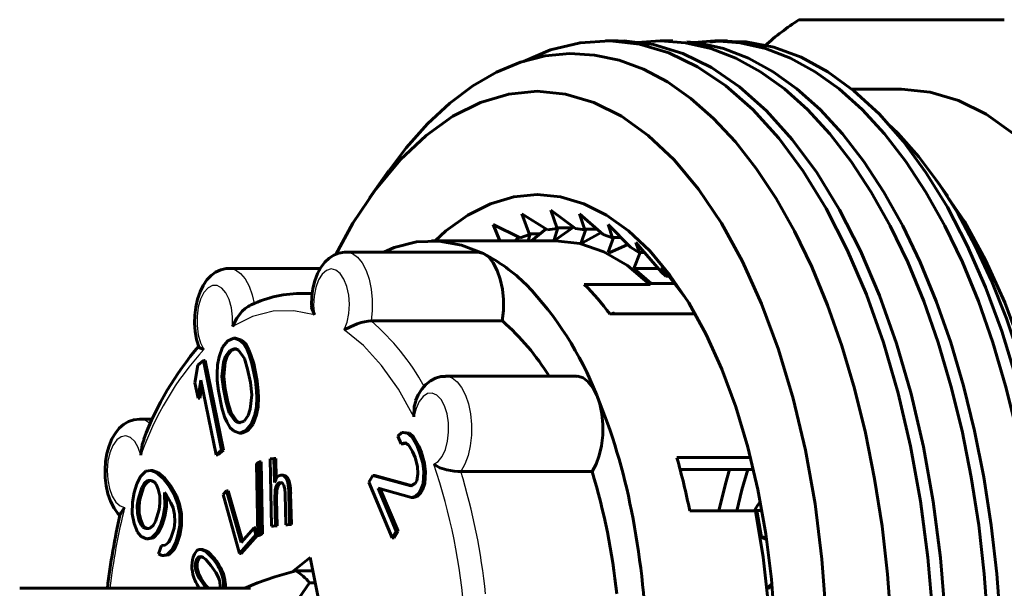
# Model space of a CAD drawing. Units: millimetres. Extents: x 516 to 1607, y -49 to 49.
# Drawn here: x 903 to 926, y 2 to 16 of the extents above; entities that cross this region are included whole.
import ezdxf

# ---------------------------------------------------------------- set-up
doc = ezdxf.new("R2010")
doc.units = ezdxf.units.MM

# ---------------------------------------------------------------- blocks, each defined once
blk = doc.blocks.new('Проекция_3')
at = {"color": 7, "linetype": 'Continuous', "lineweight": 60}
for p, q in [((-28.465, 15.5), (-23.585, 15.5)), ((-32.762, 15), (-33.062, 15)), ((-31.463, 15), (-31.762, 15)), ((-30.164, 15), (-30.463, 15)), ((-26.025, 13.85), (-27.208, 13.85)), ((-38.207, 11.921), (-38.669, 11.268)), ((-24.928, 11.308), (-25.216, 11.716)), ((-35.052, 10.893), (-34.871, 10.403)), ((-34.436, 10.513), (-35.052, 10.893)), ((-34.364, 10.979), (-34.212, 10.541)), ((-33.773, 10.541), (-34.364, 10.979)), ((-33.676, 10.893), (-33.55, 10.513)), ((-33.114, 10.403), (-33.676, 10.893)), ((-35.73, 10.635), (-35.576, 10.25)), ((-35.091, 10.319), (-35.73, 10.635)), ((-34.822, 10.25), (-34.474, 10.537)), ((-34.212, 10.541), (-34.436, 10.513)), ((-34.192, 10.556), (-34.281, 10.275)), ((-34.252, 10.275), (-33.82, 10.575)), ((-34.212, 10.541), (-34.192, 10.556)), ((-33.848, 10.556), (-34.192, 10.556)), ((-33.55, 10.513), (-33.773, 10.541)), ((-32.999, 10.635), (-32.894, 10.319)), ((-32.469, 10.101), (-32.999, 10.635)), ((-35.208, 10.25), (-35.121, 10.334)), ((-34.871, 10.403), (-35.091, 10.319)), ((-34.852, 10.419), (-34.903, 10.25)), ((-34.871, 10.403), (-34.852, 10.419)), ((-34.616, 10.419), (-34.852, 10.419)), ((-33.529, 10.526), (-33.636, 10.206)), ((-33.608, 10.199), (-33.168, 10.45)), ((-33.55, 10.513), (-33.529, 10.526)), ((-33.255, 10.526), (-33.529, 10.526)), ((-32.894, 10.319), (-33.114, 10.403)), ((-32.873, 10.33), (-33.002, 9.977)), ((-32.894, 10.319), (-32.873, 10.33)), ((-32.697, 10.33), (-32.873, 10.33)), ((-34.252, 10.25), (-37.197, 10.25)), ((-34.252, 10.275), (-34.281, 10.275)), ((-33.608, 10.199), (-33.636, 10.206)), ((-32.974, 9.963), (-32.53, 10.161)), ((-32.256, 9.962), (-32.469, 10.101)), ((-32.344, 10.208), (-32.256, 9.962)), ((-31.732, 9.503), (-32.344, 10.208)), ((-36.108, 9.983), (-39.226, 9.983)), ((-32.974, 9.963), (-33.002, 9.977)), ((-32.234, 9.971), (-32.386, 9.59)), ((-32.256, 9.962), (-32.234, 9.971)), ((-32.137, 9.971), (-32.234, 9.971)), ((-39.837, 9.595), (-42, 9.595)), ((-31.72, 9.621), (-31.63, 9.407)), ((-31.195, 8.937), (-31.72, 9.621)), ((-32.386, 9.59), (-31.808, 9.59)), ((-31.979, 9.235), (-32.386, 9.59)), ((-31.63, 9.407), (-31.732, 9.503)), ((-31.555, 9.407), (-31.63, 9.407)), ((-33.565, 9.213), (-32.006, 9.213)), ((-32.006, 9.213), (-31.979, 9.235)), ((-31.424, 9.235), (-31.979, 9.235)), ((-40.031, 9), (-40.314, 9)), ((-32.956, 8.513), (-30.941, 8.513)), ((-35.514, 8.347), (-38.631, 8.347)), ((-42.244, 7.496), (-42.161, 7.722)), ((-42.161, 7.722), (-42.037, 7.875)), ((-42.037, 7.875), (-41.894, 7.937)), ((-41.851, 7.937), (-41.894, 7.937)), ((-41.894, 7.937), (-41.756, 7.891)), ((-41.851, 7.937), (-41.712, 7.891)), ((-41.712, 7.891), (-41.756, 7.891)), ((-41.756, 7.891), (-41.662, 7.809)), ((-41.712, 7.891), (-41.618, 7.809)), ((-41.618, 7.809), (-41.662, 7.809)), ((-41.662, 7.809), (-41.58, 7.663)), ((-41.618, 7.809), (-41.537, 7.663)), ((-42.284, 7.306), (-42.244, 7.496)), ((-42.093, 7.513), (-42.141, 7.369)), ((-42.049, 7.513), (-42.098, 7.369)), ((-41.991, 7.648), (-42.093, 7.513)), ((-42.049, 7.513), (-42.093, 7.513)), ((-41.948, 7.648), (-42.049, 7.513)), ((-41.871, 7.693), (-41.991, 7.648)), ((-41.948, 7.648), (-41.991, 7.648)), ((-41.827, 7.693), (-41.948, 7.648)), ((-41.786, 7.656), (-41.871, 7.693)), ((-41.642, 7.455), (-41.786, 7.656)), ((-41.537, 7.663), (-41.58, 7.663)), ((-41.58, 7.663), (-41.531, 7.545)), ((-41.537, 7.663), (-41.487, 7.545)), ((-41.487, 7.545), (-41.531, 7.545)), ((-41.531, 7.545), (-41.463, 7.336)), ((-41.487, 7.545), (-41.419, 7.336)), ((-42.817, 6.875), (-42.748, 7.301)), ((-42.748, 7.301), (-42.614, 7.408)), ((-42.571, 7.408), (-42.614, 7.408)), ((-42.614, 7.408), (-42.183, 5.276)), ((-42.571, 7.408), (-42.14, 5.276)), ((-42.291, 7.089), (-42.284, 7.306)), ((-42.141, 7.369), (-42.175, 7.025)), ((-42.098, 7.369), (-42.141, 7.369)), ((-42.098, 7.369), (-42.132, 7.025)), ((-41.565, 7.201), (-41.642, 7.455)), ((-41.419, 7.336), (-41.463, 7.336)), ((-41.463, 7.336), (-41.38, 6.928)), ((-41.419, 7.336), (-41.337, 6.928)), ((-42.286, 6.935), (-42.291, 7.089)), ((-42.132, 7.025), (-42.175, 7.025)), ((-42.175, 7.025), (-42.142, 6.734)), ((-42.132, 7.025), (-42.099, 6.734)), ((-41.5, 6.883), (-41.565, 7.201)), ((-33.75, 7.035), (-36.867, 7.035)), ((-42.743, 6.512), (-42.817, 6.875)), ((-42.674, 6.938), (-42.743, 6.512)), ((-42.65, 6.819), (-42.7, 6.512)), ((-42.317, 5.168), (-42.674, 6.938)), ((-42.262, 6.69), (-42.286, 6.935)), ((-41.468, 6.593), (-41.5, 6.883)), ((-41.337, 6.928), (-41.38, 6.928)), ((-41.38, 6.928), (-41.357, 6.683)), ((-41.337, 6.928), (-41.313, 6.683)), ((-42.18, 6.282), (-42.262, 6.69)), ((-42.099, 6.734), (-42.142, 6.734)), ((-42.142, 6.734), (-42.078, 6.417)), ((-42.099, 6.734), (-42.035, 6.417)), ((-41.502, 6.249), (-41.468, 6.593)), ((-41.313, 6.683), (-41.357, 6.683)), ((-41.357, 6.683), (-41.351, 6.529)), ((-41.313, 6.683), (-41.308, 6.529)), ((-42.7, 6.512), (-42.743, 6.512)), ((-42.035, 6.417), (-42.078, 6.417)), ((-42.078, 6.417), (-42.001, 6.162)), ((-42.035, 6.417), (-41.957, 6.162)), ((-41.351, 6.529), (-41.359, 6.312)), ((-41.308, 6.529), (-41.351, 6.529)), ((-41.308, 6.529), (-41.316, 6.312)), ((-42.112, 6.073), (-42.18, 6.282)), ((-41.957, 6.162), (-42.001, 6.162)), ((-42.001, 6.162), (-41.857, 5.962)), ((-41.957, 6.162), (-41.814, 5.962)), ((-41.652, 5.969), (-41.55, 6.105)), ((-41.55, 6.105), (-41.502, 6.249)), ((-41.398, 6.122), (-41.482, 5.896)), ((-41.355, 6.122), (-41.438, 5.896)), ((-41.359, 6.312), (-41.398, 6.122)), ((-41.355, 6.122), (-41.398, 6.122)), ((-41.316, 6.312), (-41.359, 6.312)), ((-41.316, 6.312), (-41.355, 6.122)), ((-43.826, 6.019), (-44.131, 6.019)), ((-42.062, 5.955), (-42.112, 6.073)), ((-41.981, 5.809), (-42.062, 5.955)), ((-41.814, 5.962), (-41.857, 5.962)), ((-41.857, 5.962), (-41.772, 5.925)), ((-41.814, 5.962), (-41.729, 5.925)), ((-41.772, 5.925), (-41.652, 5.969)), ((-41.482, 5.896), (-41.606, 5.743)), ((-41.438, 5.896), (-41.563, 5.743)), ((-41.438, 5.896), (-41.482, 5.896)), ((-41.887, 5.727), (-41.981, 5.809)), ((-41.748, 5.68), (-41.887, 5.727)), ((-41.606, 5.743), (-41.748, 5.68)), ((-41.705, 5.68), (-41.748, 5.68)), ((-41.563, 5.743), (-41.705, 5.68)), ((-41.563, 5.743), (-41.606, 5.743)), ((-37.993, 5.613), (-37.903, 5.702)), ((-37.859, 5.702), (-37.903, 5.702)), ((-37.903, 5.702), (-37.766, 5.681)), ((-37.859, 5.702), (-37.723, 5.681)), ((-37.723, 5.681), (-37.766, 5.681)), ((-37.766, 5.681), (-37.667, 5.597)), ((-37.723, 5.681), (-37.624, 5.597)), ((-37.916, 5.43), (-37.993, 5.613)), ((-37.829, 5.451), (-37.916, 5.43)), ((-37.873, 5.43), (-37.916, 5.43)), ((-37.786, 5.451), (-37.873, 5.43)), ((-37.745, 5.403), (-37.829, 5.451)), ((-37.65, 5.251), (-37.745, 5.403)), ((-37.624, 5.597), (-37.667, 5.597)), ((-37.667, 5.597), (-37.541, 5.372)), ((-37.624, 5.597), (-37.497, 5.372)), ((-42.183, 5.276), (-42.317, 5.168)), ((-42.273, 5.168), (-42.317, 5.168)), ((-42.14, 5.276), (-42.273, 5.168)), ((-42.14, 5.276), (-42.183, 5.276)), ((-37.588, 5.104), (-37.65, 5.251)), ((-37.497, 5.372), (-37.541, 5.372)), ((-37.541, 5.372), (-37.479, 5.225)), ((-37.497, 5.372), (-37.436, 5.225)), ((-37.436, 5.225), (-37.479, 5.225)), ((-37.479, 5.225), (-37.405, 4.973)), ((-37.436, 5.225), (-37.362, 4.973)), ((-41.356, 4.961), (-41.288, 5)), ((-41.325, 3.255), (-41.356, 4.961)), ((-41.245, 5), (-41.288, 5)), ((-41.288, 5), (-41.257, 3.295)), ((-41.245, 5), (-41.213, 3.295)), ((-41.031, 5.076), (-40.943, 5.084)), ((-40.995, 3.477), (-41.031, 5.076)), ((-40.899, 5.084), (-40.943, 5.084)), ((-40.943, 5.084), (-40.93, 4.51)), ((-40.899, 5.084), (-40.888, 4.597)), ((-37.53, 4.889), (-37.588, 5.104)), ((-37.362, 4.973), (-37.405, 4.973)), ((-37.405, 4.973), (-37.381, 4.764)), ((-37.362, 4.973), (-37.338, 4.764)), ((-31.366, 5.102), (-29.622, 5.102)), ((-44.114, 4.657), (-43.988, 4.782)), ((-43.988, 4.782), (-43.867, 4.8)), ((-43.824, 4.8), (-43.867, 4.8)), ((-43.867, 4.8), (-43.738, 4.752)), ((-43.824, 4.8), (-43.695, 4.752)), ((-43.695, 4.752), (-43.738, 4.752)), ((-43.738, 4.752), (-43.58, 4.611)), ((-43.695, 4.752), (-43.537, 4.611)), ((-40.723, 4.684), (-40.766, 4.684)), ((-37.547, 4.549), (-37.521, 4.716)), ((-37.521, 4.716), (-37.53, 4.889)), ((-37.381, 4.764), (-37.395, 4.491)), ((-37.338, 4.764), (-37.381, 4.764)), ((-37.338, 4.764), (-37.351, 4.491)), ((-33.382, 4.774), (-36.5, 4.774)), ((-31.291, 4.818), (-29.555, 4.818)), ((-44.262, 4.276), (-44.198, 4.48)), ((-44.198, 4.48), (-44.114, 4.657)), ((-44.023, 4.487), (-44.082, 4.391)), ((-43.98, 4.487), (-44.038, 4.391)), ((-43.943, 4.557), (-44.023, 4.487)), ((-43.98, 4.487), (-44.023, 4.487)), ((-43.9, 4.557), (-43.98, 4.487)), ((-43.856, 4.56), (-43.943, 4.557)), ((-43.9, 4.557), (-43.943, 4.557)), ((-43.781, 4.523), (-43.856, 4.56)), ((-43.739, 4.471), (-43.781, 4.523)), ((-43.69, 4.353), (-43.739, 4.471)), ((-43.537, 4.611), (-43.58, 4.611)), ((-43.58, 4.611), (-43.435, 4.43)), ((-43.537, 4.611), (-43.392, 4.43)), ((-38.683, 4.517), (-38.59, 4.675)), ((-38.129, 3.196), (-38.683, 4.517)), ((-38.546, 4.675), (-38.59, 4.675)), ((-38.59, 4.675), (-37.69, 4.433)), ((-38.546, 4.675), (-37.646, 4.433)), ((-37.69, 4.433), (-37.584, 4.486)), ((-37.584, 4.486), (-37.547, 4.549)), ((-37.395, 4.491), (-37.454, 4.328)), ((-37.351, 4.491), (-37.411, 4.328)), ((-37.351, 4.491), (-37.395, 4.491)), ((-44.304, 4.047), (-44.262, 4.276)), ((-44.082, 4.391), (-44.171, 4.106)), ((-44.038, 4.391), (-44.127, 4.106)), ((-44.038, 4.391), (-44.082, 4.391)), ((-43.653, 4.194), (-43.69, 4.353)), ((-43.54, 4.278), (-43.533, 3.931)), ((-43.498, 4.226), (-43.54, 4.278)), ((-43.387, 4.03), (-43.498, 4.226)), ((-43.495, 4.221), (-43.49, 3.931)), ((-43.392, 4.43), (-43.435, 4.43)), ((-43.435, 4.43), (-43.302, 4.207)), ((-43.392, 4.43), (-43.259, 4.207)), ((-42.151, 4.223), (-42.068, 4.317)), ((-41.759, 2.829), (-42.151, 4.223)), ((-42.025, 4.317), (-42.068, 4.317)), ((-42.068, 4.317), (-41.722, 3.087)), ((-42.025, 4.317), (-41.689, 3.124)), ((-40.921, 4.119), (-40.911, 4.334)), ((-40.878, 4.119), (-40.868, 4.334)), ((-40.659, 3.508), (-40.675, 4.241)), ((-40.587, 4.249), (-40.571, 3.516)), ((-40.544, 4.249), (-40.527, 3.516)), ((-38.466, 4.381), (-38.035, 3.353)), ((-37.669, 4.155), (-38.466, 4.381)), ((-38.423, 4.381), (-37.992, 3.353)), ((-37.492, 4.266), (-37.582, 4.176)), ((-37.448, 4.266), (-37.539, 4.176)), ((-37.454, 4.328), (-37.492, 4.266)), ((-37.448, 4.266), (-37.492, 4.266)), ((-37.411, 4.328), (-37.454, 4.328)), ((-37.411, 4.328), (-37.448, 4.266)), ((-44.306, 3.766), (-44.304, 4.047)), ((-44.171, 4.106), (-44.188, 3.958)), ((-44.127, 4.106), (-44.171, 4.106)), ((-44.127, 4.106), (-44.145, 3.958)), ((-43.667, 3.872), (-43.649, 4.02)), ((-43.649, 4.02), (-43.653, 4.194)), ((-43.337, 3.912), (-43.387, 4.03)), ((-43.259, 4.207), (-43.302, 4.207)), ((-43.302, 4.207), (-43.224, 3.997)), ((-43.259, 4.207), (-43.181, 3.997)), ((-43.181, 3.997), (-43.224, 3.997)), ((-43.224, 3.997), (-43.179, 3.771)), ((-43.181, 3.997), (-43.136, 3.771)), ((-40.921, 4.119), (-40.907, 3.485)), ((-40.878, 4.119), (-40.863, 3.485)), ((-37.582, 4.176), (-37.669, 4.155)), ((-37.626, 4.155), (-37.669, 4.155)), ((-37.626, 4.155), (-37.635, 4.158)), ((-37.539, 4.176), (-37.626, 4.155)), ((-37.539, 4.176), (-37.582, 4.176)), ((-44.261, 3.541), (-44.306, 3.766)), ((-44.145, 3.958), (-44.188, 3.958)), ((-44.188, 3.958), (-44.185, 3.785)), ((-44.141, 3.785), (-44.185, 3.785)), ((-44.185, 3.785), (-44.148, 3.625)), ((-44.145, 3.958), (-44.141, 3.785)), ((-44.141, 3.785), (-44.104, 3.625)), ((-43.756, 3.587), (-43.667, 3.872)), ((-43.533, 3.931), (-43.576, 3.702)), ((-43.49, 3.931), (-43.533, 3.931)), ((-43.49, 3.931), (-43.532, 3.702)), ((-43.3, 3.753), (-43.337, 3.912)), ((-43.297, 3.579), (-43.3, 3.753)), ((-43.179, 3.771), (-43.18, 3.49)), ((-43.136, 3.771), (-43.179, 3.771)), ((-43.136, 3.771), (-43.137, 3.49)), ((-31.059, 3.84), (-29.501, 3.84)), ((-29.501, 3.84), (-29.467, 3.849)), ((-29.358, 3.849), (-29.467, 3.849)), ((-29.351, 3.216), (-29.467, 3.849)), ((-44.182, 3.33), (-44.261, 3.541)), ((-44.104, 3.625), (-44.148, 3.625)), ((-44.148, 3.625), (-44.098, 3.507)), ((-44.104, 3.625), (-44.055, 3.507)), ((-43.814, 3.492), (-43.756, 3.587)), ((-43.576, 3.702), (-43.639, 3.498)), ((-43.532, 3.702), (-43.596, 3.498)), ((-43.532, 3.702), (-43.576, 3.702)), ((-43.314, 3.431), (-43.297, 3.579)), ((-40.571, 3.516), (-40.659, 3.508)), ((-40.527, 3.516), (-40.616, 3.508)), ((-40.527, 3.516), (-40.571, 3.516)), ((-44.099, 3.226), (-44.182, 3.33)), ((-44.055, 3.507), (-44.098, 3.507)), ((-44.098, 3.507), (-44.057, 3.455)), ((-44.013, 3.455), (-44.057, 3.455)), ((-44.057, 3.455), (-43.982, 3.418)), ((-44.055, 3.507), (-44.013, 3.455)), ((-44.013, 3.455), (-43.938, 3.418)), ((-43.982, 3.418), (-43.894, 3.421)), ((-43.894, 3.421), (-43.814, 3.492)), ((-43.723, 3.321), (-43.849, 3.196)), ((-43.68, 3.321), (-43.806, 3.196)), ((-43.639, 3.498), (-43.723, 3.321)), ((-43.68, 3.321), (-43.723, 3.321)), ((-43.596, 3.498), (-43.68, 3.321)), ((-43.596, 3.498), (-43.639, 3.498)), ((-43.39, 3.187), (-43.314, 3.431)), ((-43.18, 3.49), (-43.223, 3.261)), ((-43.137, 3.49), (-43.18, 3.49)), ((-43.137, 3.49), (-43.18, 3.261)), ((-41.722, 3.087), (-41.413, 3.435)), ((-41.37, 3.435), (-41.413, 3.435)), ((-41.413, 3.435), (-41.367, 3.27)), ((-41.381, 3.422), (-41.37, 3.435)), ((-41.37, 3.435), (-41.324, 3.27)), ((-41.257, 3.295), (-41.325, 3.255)), ((-41.213, 3.295), (-41.282, 3.255)), ((-41.213, 3.295), (-41.257, 3.295)), ((-40.907, 3.485), (-40.995, 3.477)), ((-40.952, 3.477), (-40.995, 3.477)), ((-40.863, 3.485), (-40.952, 3.477)), ((-40.863, 3.485), (-40.907, 3.485)), ((-40.616, 3.508), (-40.659, 3.508)), ((-38.035, 3.353), (-38.129, 3.196)), ((-37.992, 3.353), (-38.086, 3.196)), ((-37.992, 3.353), (-38.035, 3.353)), ((-43.97, 3.178), (-44.099, 3.226)), ((-43.849, 3.196), (-43.97, 3.178)), ((-43.927, 3.178), (-43.97, 3.178)), ((-43.806, 3.196), (-43.927, 3.178)), ((-43.806, 3.196), (-43.849, 3.196)), ((-43.529, 3.021), (-43.449, 3.091)), ((-43.449, 3.091), (-43.39, 3.187)), ((-43.274, 3.098), (-43.358, 2.921)), ((-43.23, 3.098), (-43.315, 2.921)), ((-43.223, 3.261), (-43.274, 3.098)), ((-43.23, 3.098), (-43.274, 3.098)), ((-43.18, 3.261), (-43.23, 3.098)), ((-43.18, 3.261), (-43.223, 3.261)), ((-41.367, 3.27), (-41.759, 2.829)), ((-41.324, 3.27), (-41.716, 2.829)), ((-41.324, 3.27), (-41.367, 3.27)), ((-41.282, 3.255), (-41.325, 3.255)), ((-38.086, 3.196), (-38.129, 3.196)), ((-29.351, 3.216), (-29.245, 3.216)), ((-29.351, 3.216), (-29.238, 3.16)), ((-43.68, 2.815), (-43.616, 3.018)), ((-43.605, 2.777), (-43.68, 2.815)), ((-43.616, 3.018), (-43.529, 3.021)), ((-43.358, 2.921), (-43.484, 2.796)), ((-43.315, 2.921), (-43.44, 2.796)), ((-43.315, 2.921), (-43.358, 2.921)), ((-42.648, 2.923), (-42.691, 2.923)), ((-42.557, 2.871), (-42.681, 2.923)), ((-42.513, 2.871), (-42.638, 2.923)), ((-42.388, 2.696), (-42.557, 2.871)), ((-42.345, 2.696), (-42.513, 2.871)), ((-41.716, 2.829), (-41.759, 2.829)), ((-43.484, 2.796), (-43.605, 2.777)), ((-43.561, 2.777), (-43.605, 2.777)), ((-43.44, 2.796), (-43.561, 2.777)), ((-43.44, 2.796), (-43.484, 2.796)), ((-40.081, 2.734), (-40.513, 2.385)), ((-39.294, -1.16), (-40.081, 2.734)), ((-40.016, 2.412), (-40.418, 2.412)), ((-39.959, 2.131), (-40.094, 2.131)), ((-29.112, 2.109), (-29.194, 2.024)), ((-41.498, 2), (-46.983, 2)), ((-29.194, 2.024), (-29.105, 2.024)), ((-29.188, 1.968), (-29.194, 2.024))]:
    blk.add_line(p, q, dxfattribs=at)
at = {"color": 7, "linetype": 'Continuous', "lineweight": 25}
for p, q in [((-40.821, 4.46), (-40.865, 4.46)), ((-40.632, 4.641), (-40.675, 4.641)), ((-40.568, 4.507), (-40.612, 4.507)), ((-40.868, 4.334), (-40.911, 4.334)), ((-40.544, 4.249), (-40.587, 4.249)), ((-40.878, 4.119), (-40.921, 4.119)), ((-42.638, 2.923), (-42.681, 2.923)), ((-42.513, 2.871), (-42.557, 2.871)), ((-42.748, 2.649), (-42.791, 2.649)), ((-42.345, 2.696), (-42.388, 2.696)), ((-42.752, 2.424), (-42.795, 2.424)), ((-42.167, 2.408), (-42.211, 2.408)), ((-42.096, 2.133), (-42.139, 2.133)), ((-42.548, 2.057), (-42.592, 2.057))]:
    blk.add_line(p, q, dxfattribs=at)
at = {"color": 7, "lineweight": 60, "flags": 128}
for points in [[(-25.237, 0), (-25.287, 1.373), (-25.4, 2.734), (-25.575, 4.072), (-25.811, 5.376), (-26.105, 6.634), (-26.456, 7.837), (-26.86, 8.975), (-27.315, 10.037), (-27.816, 11.015), (-28.361, 11.9), (-28.943, 12.686), (-29.559, 13.365), (-30.204, 13.932), (-30.872, 14.382), (-31.558, 14.712), (-32.256, 14.918), (-32.961, 14.999), (-33.666, 14.954), (-34.367, 14.783), (-35.012, 14.508)], [(-32.762, 14.99), (-32.621, 14.997), (-31.919, 14.91), (-31.224, 14.698), (-30.541, 14.364), (-29.876, 13.91), (-29.235, 13.34), (-28.622, 12.659), (-28.043, 11.872), (-27.501, 10.987), (-27.003, 10.009), (-26.551, 8.949), (-26.149, 7.814), (-25.801, 6.614), (-25.508, 5.358), (-25.274, 4.058), (-25.1, 2.724), (-24.988, 1.368), (-24.938, 0)], [(-32.307, 14.958), (-31.762, 15), (-31.158, 14.954), (-30.557, 14.815), (-29.963, 14.586), (-29.38, 14.266), (-28.811, 13.858), (-28.26, 13.365), (-27.73, 12.79), (-27.224, 12.135), (-26.745, 11.406), (-26.297, 10.607), (-25.881, 9.742), (-25.5, 8.817), (-25.157, 7.837), (-24.853, 6.81), (-24.59, 5.74), (-24.37, 4.635), (-24.194, 3.502), (-24.063, 2.347), (-23.977, 1.177), (-23.938, 0)], [(-30.963, 14.962), (-30.463, 15), (-29.859, 14.954), (-29.258, 14.815), (-28.664, 14.586), (-28.081, 14.266), (-27.512, 13.858), (-26.961, 13.365), (-26.431, 12.79), (-25.925, 12.135), (-25.446, 11.406), (-24.998, 10.607), (-24.582, 9.742), (-24.201, 8.817), (-23.858, 7.837), (-23.554, 6.81), (-23.291, 5.74), (-23.071, 4.635), (-22.895, 3.502), (-22.764, 2.347), (-22.678, 1.177), (-22.639, 0)], [(-30.585, 14.966), (-30.382, 14.994), (-29.721, 14.975), (-29.064, 14.846), (-28.415, 14.609), (-27.779, 14.264), (-27.159, 13.814), (-26.561, 13.263), (-25.988, 12.615), (-25.446, 11.874), (-24.936, 11.046), (-24.465, 10.136), (-24.033, 9.153), (-23.646, 8.102), (-23.304, 6.992), (-23.012, 5.83)], [(-31.13, 14.975), (-30.859, 14.954), (-30.258, 14.815), (-29.664, 14.586), (-29.081, 14.266), (-28.512, 13.858), (-27.961, 13.365), (-27.431, 12.79), (-26.925, 12.135), (-26.446, 11.406), (-25.998, 10.607), (-25.582, 9.742), (-25.201, 8.817), (-24.858, 7.837), (-24.554, 6.81), (-24.291, 5.74), (-24.071, 4.635), (-23.895, 3.502), (-23.764, 2.347), (-23.678, 1.177), (-23.639, 0)], [(-26.276, 1.171), (-26.361, 2.332), (-26.491, 3.478), (-26.666, 4.6), (-26.884, 5.692), (-27.144, 6.747), (-27.445, 7.759), (-27.784, 8.722), (-28.159, 9.629), (-28.569, 10.476), (-29.01, 11.256), (-29.48, 11.966), (-29.976, 12.601), (-30.496, 13.158), (-31.035, 13.632), (-31.59, 14.022), (-32.159, 14.325), (-32.738, 14.538), (-33.322, 14.662), (-33.909, 14.696), (-34.496, 14.639), (-35.078, 14.491), (-35.652, 14.255), (-36.214, 13.931), (-36.762, 13.522), (-37.291, 13.031), (-37.799, 12.459), (-38.204, 11.918)], [(-26.025, 13.85), (-25.346, 13.783), (-24.674, 13.584), (-24.015, 13.254), (-23.375, 12.796), (-22.761, 12.215), (-22.178, 11.516), (-21.632, 10.706), (-21.128, 9.793), (-20.672, 8.786), (-20.267, 7.695), (-19.918, 6.529), (-19.627, 5.3), (-19.398, 4.02), (-19.233, 2.702), (-19.133, 1.358), (-19.1, 0)], [(-27.819, 1.353), (-27.918, 2.692), (-28.082, 4.006), (-28.311, 5.281), (-28.6, 6.505), (-28.948, 7.667), (-29.352, 8.755), (-29.806, 9.758), (-30.308, 10.668), (-30.852, 11.474), (-31.433, 12.171), (-32.045, 12.75), (-32.682, 13.206), (-33.339, 13.535), (-34.009, 13.734), (-34.685, 13.8), (-35.362, 13.734), (-36.031, 13.535), (-36.688, 13.206), (-37.326, 12.75), (-37.938, 12.171), (-38.519, 11.474), (-39.063, 10.668), (-39.47, 9.929)], [(-26.346, 13.019), (-26.117, 12.807), (-25.618, 12.246), (-25.142, 11.61), (-24.693, 10.903), (-24.274, 10.13), (-23.886, 9.297), (-23.533, 8.407), (-23.216, 7.467), (-22.936, 6.482), (-22.697, 5.46), (-22.498, 4.405), (-22.342, 3.325), (-22.228, 2.226), (-22.158, 1.116), (-22.132, 0)], [(-29.01, 0), (-29.038, 1.112), (-29.119, 2.214), (-29.255, 3.295), (-29.442, 4.343), (-29.68, 5.35), (-29.967, 6.306), (-30.298, 7.2), (-30.673, 8.026), (-31.085, 8.774), (-31.532, 9.437), (-32.01, 10.01), (-32.514, 10.486), (-33.038, 10.861), (-33.578, 11.132), (-34.129, 11.295), (-34.685, 11.35), (-35.242, 11.295), (-35.792, 11.132), (-36.333, 10.861), (-36.857, 10.486), (-37.107, 10.25)], [(-24.932, 11.298), (-24.533, 10.706), (-24.03, 9.793), (-23.573, 8.786), (-23.168, 7.695), (-22.819, 6.529), (-22.528, 5.3), (-22.299, 4.02), (-22.134, 2.702), (-22.035, 1.358), (-22.001, 0)], [(-38.328, 9.983), (-38.087, 10.094), (-37.554, 10.225), (-37.018, 10.244), (-36.484, 10.15), (-35.957, 9.946)], [(-32.006, 9.213), (-32.542, 9.662), (-33.099, 9.987), (-33.672, 10.184), (-34.252, 10.25)], [(-39.225, 9.98), (-39.261, 9.982), (-39.396, 9.959), (-39.52, 9.909), (-39.632, 9.836), (-39.733, 9.74), (-39.824, 9.619), (-39.903, 9.472), (-39.968, 9.303), (-40.014, 9.119), (-40.042, 8.928), (-40.051, 8.734), (-40.05, 8.723)], [(-35.957, 9.946), (-36.084, 9.982), (-36.108, 9.979)], [(-35.514, 8.347), (-35.487, 8.597), (-35.486, 8.853), (-35.511, 9.104), (-35.562, 9.339), (-35.635, 9.549), (-35.728, 9.724), (-35.837, 9.859), (-35.957, 9.946)], [(-42, 9.591), (-42.074, 9.59), (-42.206, 9.559), (-42.326, 9.503), (-42.435, 9.423), (-42.534, 9.321), (-42.622, 9.193), (-42.697, 9.039), (-42.757, 8.865), (-42.798, 8.678), (-42.82, 8.486), (-42.825, 8.291), (-42.811, 8.098), (-42.778, 7.909), (-42.728, 7.731)], [(-41.522, 8.705), (-41.551, 8.694), (-41.626, 8.647), (-41.698, 8.583), (-41.826, 8.417), (-41.926, 8.219)], [(-40.042, 8.723), (-40.045, 8.666), (-39.98, 8.491)], [(-32.87, 8.539), (-32.87, 8.539), (-32.894, 8.513)], [(-38.631, 8.347), (-38.704, 8.342), (-38.785, 8.329), (-38.871, 8.307), (-38.959, 8.278), (-39.125, 8.207), (-39.269, 8.137)], [(-42.72, 7.734), (-42.705, 7.706), (-42.605, 7.67)], [(-36.867, 7.032), (-36.976, 7.025), (-37.105, 6.987), (-37.223, 6.925), (-37.329, 6.84), (-37.424, 6.731), (-37.51, 6.596), (-37.576, 6.449)], [(-33.271, 6.589), (-33.363, 6.767), (-33.471, 6.904), (-33.59, 6.994), (-33.717, 7.033), (-33.749, 7.03)], [(-33.382, 4.774), (-33.287, 4.945), (-33.211, 5.151), (-33.158, 5.384), (-33.129, 5.633), (-33.127, 5.889), (-33.15, 6.14), (-33.199, 6.377), (-33.271, 6.589)], [(-37.569, 6.446), (-37.611, 6.315), (-37.614, 6.069)], [(-44.13, 6.019), (-44.134, 6.019), (-44.271, 6.003), (-44.397, 5.959), (-44.512, 5.891), (-44.615, 5.8), (-44.709, 5.686), (-44.791, 5.545), (-44.86, 5.38), (-44.91, 5.199), (-44.942, 5.009), (-44.955, 4.815), (-44.95, 4.621), (-44.927, 4.429), (-44.886, 4.244), (-44.825, 4.067), (-44.741, 3.903), (-44.647, 3.773), (-44.6, 3.727)], [(-44.028, 5.542), (-44.072, 5.411), (-44.1, 5.162)], [(-36.5, 4.774), (-36.573, 4.776), (-36.655, 4.782), (-36.743, 4.794), (-36.833, 4.81), (-37.002, 4.862), (-37.143, 4.947)], [(-40.777, 4.683), (-40.823, 4.669), (-40.863, 4.635), (-40.899, 4.582), (-40.93, 4.51)], [(-30.365, 3.84), (-30.214, 4.478), (-30.112, 4.818)], [(-29.94, 3.84), (-29.822, 4.337), (-29.678, 4.818)], [(-40.792, 4.513), (-40.745, 4.5), (-40.726, 4.481), (-40.709, 4.452)], [(-40.709, 4.452), (-40.694, 4.41), (-40.684, 4.359), (-40.675, 4.241)], [(-29.371, 4.075), (-29.452, 3.967), (-29.525, 3.84)], [(-44.584, 3.765), (-44.575, 3.803), (-44.488, 3.92)], [(-29.501, 3.84), (-29.314, 2.739), (-29.19, 1.603), (-29.132, 0.447), (-29.14, -0.715), (-29.213, -1.868), (-29.351, -2.997), (-29.552, -4.087), (-29.814, -5.125), (-30.133, -6.097), (-30.504, -6.99), (-30.924, -7.794), (-31.386, -8.498)], [(-42.791, 2.649), (-42.771, 2.696), (-42.746, 2.729), (-42.715, 2.748), (-42.681, 2.754)], [(-42.748, 2.649), (-42.728, 2.696), (-42.702, 2.729), (-42.672, 2.748), (-42.638, 2.754)], [(-42.681, 2.754), (-42.623, 2.732), (-42.563, 2.684), (-42.437, 2.543)], [(-42.592, 2.057), (-42.711, 2.23), (-42.759, 2.322), (-42.795, 2.424)], [(-42.548, 2.057), (-42.668, 2.23), (-42.716, 2.322), (-42.752, 2.424)], [(-42.437, 2.543), (-42.32, 2.376), (-42.273, 2.288), (-42.238, 2.191)], [(-41.632, 2), (-41.331, 2.129), (-40.916, 2.269), (-40.418, 2.412)], [(-42.238, 2.191), (-42.226, 2.126), (-42.222, 2.063), (-42.226, 2.003), (-42.226, 2)], [(-40.094, 2.131), (-40.34, 1.77), (-40.508, 1.417), (-40.586, 1.071), (-40.568, 0.736)], [(-42.541, 2), (-42.592, 2.057)], [(-42.498, 2), (-42.548, 2.057)]]:
    blk.add_lwpolyline(points, dxfattribs=at)
at = {"color": 7, "lineweight": 25, "flags": 128}
for points in [[(-39.226, 9.979), (-39.201, 9.982), (-39.075, 9.946), (-38.954, 9.859), (-38.845, 9.724), (-38.752, 9.549), (-38.679, 9.339), (-38.629, 9.104), (-38.604, 8.853), (-38.605, 8.597), (-38.631, 8.347)], [(-42, 9.592), (-41.984, 9.594), (-41.857, 9.561), (-41.736, 9.478), (-41.626, 9.346), (-41.532, 9.173), (-41.458, 8.965), (-41.406, 8.731)], [(-39.269, 8.137), (-39.202, 8.315), (-39.161, 8.522), (-39.147, 8.743), (-39.163, 8.963), (-39.207, 9.168), (-39.276, 9.343), (-39.366, 9.476), (-39.469, 9.557), (-39.58, 9.583), (-39.69, 9.549), (-39.792, 9.46), (-39.879, 9.321), (-39.945, 9.141), (-39.985, 8.933), (-39.997, 8.711), (-39.98, 8.491)], [(-41.926, 8.219), (-41.924, 8.442), (-41.952, 8.658), (-42.006, 8.853), (-42.084, 9.012), (-42.179, 9.126), (-42.287, 9.186), (-42.398, 9.188), (-42.506, 9.133), (-42.603, 9.023), (-42.682, 8.867), (-42.738, 8.674), (-42.768, 8.459), (-42.768, 8.237), (-42.74, 8.021), (-42.684, 7.828), (-42.605, 7.67)], [(-39.98, 8.491), (-40.469, 8.591), (-40.961, 8.579), (-41.449, 8.454), (-41.926, 8.219)], [(-32.626, 8.539), (-32.64, 8.513)], [(-31.982, 8.539), (-31.996, 8.513)], [(-37.614, 6.069), (-37.981, 6.725), (-38.382, 7.293), (-38.814, 7.766), (-39.269, 8.137)], [(-36.867, 7.03), (-36.834, 7.033), (-36.708, 6.994), (-36.588, 6.904), (-36.48, 6.767), (-36.389, 6.589), (-36.317, 6.377), (-36.268, 6.14), (-36.244, 5.889), (-36.247, 5.633), (-36.275, 5.384), (-36.329, 5.151), (-36.405, 4.945), (-36.5, 4.774)], [(-37.143, 4.947), (-37.037, 5.012), (-36.943, 5.13), (-36.867, 5.294), (-36.815, 5.491), (-36.79, 5.708), (-36.795, 5.931), (-36.828, 6.143), (-36.888, 6.331), (-36.97, 6.482), (-37.069, 6.584), (-37.178, 6.632), (-37.289, 6.622), (-37.395, 6.554), (-37.489, 6.433), (-37.564, 6.267), (-37.614, 6.069)], [(-44.13, 6.018), (-44.123, 6.019), (-43.996, 5.99), (-43.876, 5.91)], [(-44.1, 5.162), (-44.164, 5.344), (-44.25, 5.487), (-44.351, 5.581), (-44.46, 5.619), (-44.571, 5.598), (-44.676, 5.521), (-44.767, 5.392), (-44.838, 5.22), (-44.884, 5.017), (-44.902, 4.797), (-44.891, 4.575), (-44.852, 4.367), (-44.786, 4.186), (-44.7, 4.046), (-44.598, 3.955), (-44.488, 3.92)]]:
    blk.add_lwpolyline(points, dxfattribs=at)
at = {"color": 7, "linetype": 'Continuous', "lineweight": 60}
for centre, radius, start, end in [((-24.623, 9.624), 7.02, 123.1769, 131.4421), ((-37.798, 6.359), 4.031, 45.0622, 62.833), ((-40.73, 3.664), 8.012, 21.4068, 43.8293), ((-37.711, 4.997), 5.913, 36.4821, 45.476), ((-40.324, 6.38), 2.617, 89.9363, 117.9828), ((-39.209, 4.089), 5.638, 31.5004, 49.0398), ((-37.001, 2.877), 7.52, 139.606, 159.2295), ((-46.809, 1.023), 14.638, 11.0954, 22.3483), ((-46.98, 0.638), 16.239, 11.3694, 15.9532), ((-40.767, 4.563), 0.121, 40.2819, 94.652), ((-40.722, 4.561), 0.121, 41.5603, 90.2738), ((-47.863, 0.335), 15.146, 5.7998, 17.0418), ((-40.605, 4.294), 0.309, 147.3404, 172.5368), ((-40.561, 4.294), 0.309, 147.3404, 172.5368), ((-40.774, 4.411), 0.104, 99.9506, 151.3996), ((-40.73, 4.411), 0.104, 99.9506, 151.3996), ((-40.896, 4.454), 0.289, 10.537, 40.3516), ((-40.852, 4.454), 0.289, 10.5568, 40.3558), ((-41.97, 4.248), 1.383, 0.0717, 10.809), ((-41.925, 4.248), 1.382, 0.0692, 10.8201), ((-28.8, 0.119), 16.207, 166.9929, 173.3342), ((-51.322, 0.078), 19.248, 1.8979, 11.2716), ((-42.517, 2.647), 0.354, 138.589, 165.1072), ((-42.69, 2.799), 0.125, 85.996, 138.3647), ((-42.624, 2.799), 0.125, 96.1946, 100.981), ((-42.202, 2.528), 0.69, 162.2391, 185.0198), ((-42.392, 2.53), 0.417, 163.3889, 194.7775), ((-42.349, 2.53), 0.417, 163.3889, 194.7775), ((-43.424, 1.858), 1.332, 24.3769, 38.9911), ((-43.38, 1.858), 1.332, 24.3769, 38.9911), ((-41.998, 2.55), 0.895, 185.2869, 203.5538), ((-43.028, 2.05), 0.893, 5.3594, 23.6652), ((-42.985, 2.05), 0.893, 5.3594, 23.6652), ((-40.975, 1.441), 1.119, 38.0723, 60.1768), ((-41.622, 2.749), 1.32, 204.9501, 214.5686), ((-42.821, 2.074), 0.684, 353.8063, 4.96), ((-42.778, 2.074), 0.684, 353.8063, 4.96)]:
    blk.add_arc(centre, radius, start, end, dxfattribs=at)
at = {"color": 7, "linetype": 'Continuous', "lineweight": 25}
for centre, radius, start, end in [((-40.404, 6.642), 2.356, 81.0131, 88.2482), ((-42.306, 4.071), 5.638, 28.8683, 49.3182), ((-37.294, 2.806), 7.203, 137.5152, 160.9054), ((-50.796, 0.306), 14.42, 4.067, 18.7746), ((-50.981, 0.335), 15.146, 5.7998, 17.0418), ((-29.041, 0.091), 15.915, 166.0802, 173.1109)]:
    blk.add_arc(centre, radius, start, end, dxfattribs=at)

msp = doc.modelspace()

# ---------------------------------------------------------------- block references
msp.add_blockref('Проекция_3', (949.565, 0))

doc.saveas('drawing.dxf')
